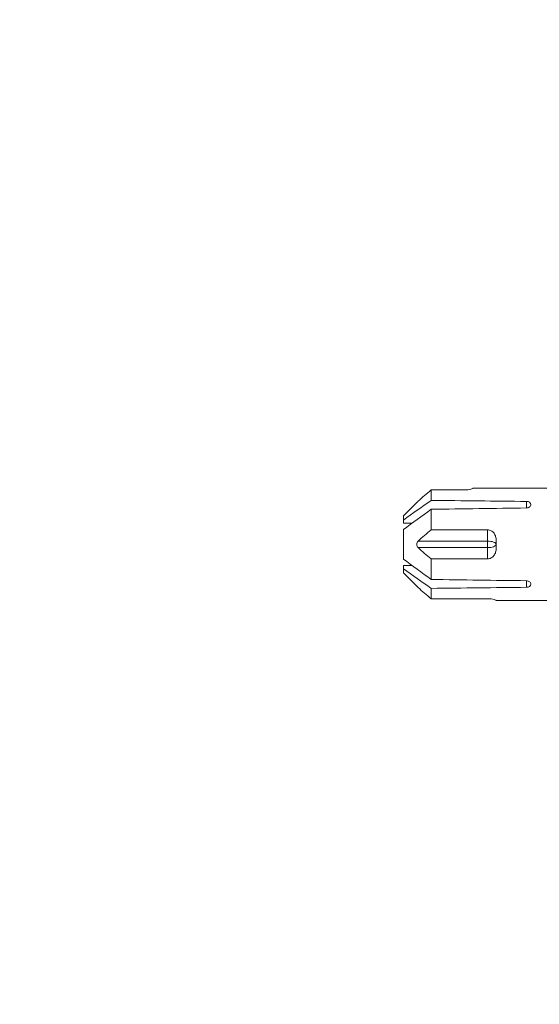
# Model space of a CAD drawing. Units: millimetres. Extents: x 0 to 23515, y -11880 to 6466.
# Drawn here: x 4958 to 5004, y -1246 to -1161 of the extents above; entities that cross this region are included whole.
import ezdxf
from ezdxf import colors
from ezdxf.entities.mleader import LeaderData, LeaderLine
from ezdxf.math import Vec2, Vec3

# ---------------------------------------------------------------- set-up
doc = ezdxf.new("R2010")
doc.units = ezdxf.units.MM
doc.layers.get('0').update_dxf_attribs({"color": 1, "linetype": 'CONTINUOUS'})
doc.layers.add('R8MERKINNAT', color=240, linetype='CONTINUOUS')
doc.layers.add('Schmale Volllinie_Rot', color=1, linetype='CONTINUOUS', lineweight=13)
doc.styles.add('RENOVATEK', font='arial.ttf', dxfattribs={"width": 0.8})

# ---------------------------------------------------------------- blocks, each defined once
blk = doc.blocks.new('HRD')
at = {"layer": 'Schmale Volllinie_Rot'}
for p, q in [((83.026, 0.897), (74.871, 0.897)), ((83.026, 0.885), (83.026, 0.897)), ((86.66, 0.732), (83.783, 0.732)), ((86.66, -0.17), (86.66, 0.732)), ((78.383, -0.263), (78.383, -0.834)), ((89.082, -1.525), (87.92, -0.362)), ((86.66, -2.735), (86.66, -0.946)), ((89.082, -1.882), (89.082, -1.525)), ((89.082, -2.147), (89.082, -1.882)), ((81.765, -2.735), (81.765, -3.712)), ((81.765, -2.735), (86.66, -2.735)), ((89.082, -2.717), (89.082, -5.278)), ((81.008, -3.652), (81.008, -4.344)), ((81.765, -3.712), (87.792, -3.712)), ((81.765, -3.712), (81.765, -4.283)), ((81.765, -4.283), (81.765, -5.261)), ((81.765, -4.283), (87.792, -4.283)), ((86.66, -5.261), (81.765, -5.261)), ((86.66, -7.05), (86.66, -5.261)), ((89.082, -6.113), (89.082, -5.849)), ((87.92, -7.633), (89.082, -6.471)), ((89.082, -6.113), (89.082, -6.471)), ((78.383, -7.162), (78.383, -7.733)), ((86.66, -8.727), (86.66, -7.825)), ((74.871, -8.893), (81.008, -8.893)), ((81.008, -8.881), (81.008, -8.893)), ((81.765, -8.727), (86.66, -8.727))]:
    blk.add_line(p, q, dxfattribs=at)
for centre, major_axis, ratio, start_param, end_param in [((55.254, -3.998), (280.447, 3.462), 0.012341, 1.458423, 1.488076), ((55.254, -3.998), (-280.447, 3.462), 0.012341, 4.60032, 4.629973), ((81.765, -3.998), (0.757, 0), 0.377124, 1.570796, 3.141593), ((81.765, -3.998), (0.757, 0), 0.377124, 3.141593, 4.712389), ((55.254, -3.998), (280.447, 3.462), 0.012341, 4.794805, 4.824458), ((55.254, -3.998), (-280.447, 3.462), 0.012341, 1.653517, 1.68317)]:
    blk.add_ellipse(centre, major_axis=major_axis, ratio=ratio, start_param=start_param, end_param=end_param, dxfattribs=at)
for points, knots in [([(83.783, 0.732), (83.671, 0.732), (83.561, 0.739), (83.366, 0.765), (83.281, 0.783), (83.149, 0.818), (83.102, 0.836), (83.04, 0.866), (83.026, 0.877), (83.026, 0.885)], [0, 0, 0, 0, 0.25, 0.25, 0.5, 0.5, 0.75, 0.75, 1, 1, 1, 1]), ([(78.383, -0.834), (78.277, -0.834), (78.172, -0.8), (78.023, -0.688), (77.98, -0.612), (77.98, -0.461), (78.023, -0.39), (78.172, -0.291), (78.277, -0.263), (78.383, -0.263)], [0, 0, 0, 0, 0.25, 0.25, 0.5, 0.5, 0.75, 0.75, 1, 1, 1, 1]), ([(87.921, -0.364), (87.907, -0.351), (87.859, -0.308), (87.828, -0.279), (87.792, -0.246)], [0, 0, 0, 0, 0.50068, 1, 1, 1, 1]), ([(81.008, -3.652), (81.008, -3.54), (81.021, -3.431), (81.083, -3.219), (81.13, -3.118), (81.262, -2.941), (81.345, -2.867), (81.542, -2.763), (81.652, -2.735), (81.765, -2.735)], [0, 0, 0, 0, 0.25, 0.25, 0.5, 0.5, 0.75, 0.75, 1, 1, 1, 1]), ([(87.792, -3.712), (87.828, -3.745), (87.859, -3.785), (87.907, -3.882), (87.921, -3.939), (87.921, -4.055), (87.907, -4.113), (87.859, -4.21), (87.828, -4.25), (87.792, -4.283)], [0, 0, 0, 0, 0.25, 0.25, 0.5, 0.5, 0.75, 0.75, 1, 1, 1, 1]), ([(81.765, -5.261), (81.652, -5.261), (81.542, -5.233), (81.347, -5.13), (81.263, -5.055), (81.13, -4.879), (81.083, -4.778), (81.021, -4.566), (81.008, -4.455), (81.008, -4.344)], [0, 0, 0, 0, 0.25, 0.25, 0.5, 0.5, 0.75, 0.75, 1, 1, 1, 1]), ([(78.383, -7.733), (78.277, -7.733), (78.172, -7.705), (78.023, -7.606), (77.98, -7.535), (77.98, -7.384), (78.023, -7.307), (78.172, -7.196), (78.277, -7.162), (78.383, -7.162)], [0, 0, 0, 0, 0.25, 0.25, 0.5, 0.5, 0.75, 0.75, 1, 1, 1, 1]), ([(87.792, -7.75), (87.828, -7.717), (87.859, -7.688), (87.907, -7.645), (87.92, -7.633), (87.923, -7.63)], [0, 0, 0, 0, 0.500438, 0.500438, 1, 1, 1, 1]), ([(81.008, -8.881), (81.008, -8.873), (81.021, -8.861), (81.083, -8.832), (81.13, -8.814), (81.262, -8.778), (81.345, -8.761), (81.542, -8.735), (81.652, -8.727), (81.765, -8.727)], [0, 0, 0, 0, 0.25, 0.25, 0.5, 0.5, 0.75, 0.75, 1, 1, 1, 1])]:
    blk.add_open_spline(points, degree=3, knots=knots, dxfattribs=at)
for points in [[(87.792, -0.246), (87.432, 0.09), (87.05, 0.413), (86.66, 0.732)], [(89.082, -1.882), (88.282, -1.307), (87.471, -0.739), (86.66, -0.17)], [(86.66, -0.946), (87.471, -1.534), (88.282, -2.122), (89.082, -2.717)], [(88.325, -2.163), (88.577, -2.158), (88.83, -2.152), (89.082, -2.147)], [(86.66, -2.735), (87.05, -3.054), (87.433, -3.378), (87.792, -3.712)], [(87.792, -4.283), (87.432, -4.619), (87.05, -4.942), (86.66, -5.261)], [(89.082, -5.278), (88.282, -5.873), (87.471, -6.462), (86.66, -7.05)], [(89.082, -5.849), (88.83, -5.843), (88.577, -5.838), (88.324, -5.832)], [(86.66, -7.825), (87.471, -7.257), (88.282, -6.689), (89.082, -6.113)], [(86.66, -8.727), (87.05, -8.408), (87.433, -8.084), (87.792, -7.75)]]:
    blk.add_open_spline(points, degree=3, dxfattribs=at)
blk = doc.blocks.new('MF MFI 215 M 11 Ansicht mit Dübel')
blk.add_blockref('HRD', (-17.417, -39.152))

msp = doc.modelspace()

# ---------------------------------------------------------------- block references
at = {"xscale": -1}
msp.add_blockref('MF MFI 215 M 11 Ansicht mit Dübel', (5063.489, -1163.254), dxfattribs=at)

# ---------------------------------------------------------------- leaders
at = {"layer": 'R8MERKINNAT'}
ml = msp.add_multileader_mtext('Standard', dxfattribs=at)
ml.set_content('JULKISIVULEVYN KIINNITYS', color=256, style='RENOVATEK')
ml.set_leader_properties(color=256)
ml.build(insert=Vec2(0, 0))
ml.multileader.update_dxf_attribs({"text_left_attachment_type": 5, "text_right_attachment_type": 5, "dogleg_length": 0.36, "arrow_head_size": 40, "scale": 10})
ctx = ml.context
ctx.base_point, ctx.scale, ctx.char_height, ctx.arrow_head_size, ctx.landing_gap_size, ctx.plane_origin = Vec3(6905.164, -1310.67), 10, 25, 40, 20, Vec3(7598.688, -1211.364)
ctx.left_attachment, ctx.right_attachment, ctx.text_align_type = 5, 5, 2
notes = []
notes.append((ctx, [(0, (1, 1, 0), (7408.836, -1310.67), (-1, 0), 88.583, [(0, [(7456.175, -1132.501)], 0, [])])]))
ctx.mtext.insert, ctx.mtext.width, ctx.mtext.alignment, ctx.mtext.flow_direction = Vec3(7300.252, -1280.244), 387.86169, 3, 5
for ctx, leaders in notes:
    for number, flags, end, landing, length, lines in leaders:
        leader = LeaderData()
        leader.index, (leader.has_last_leader_line, leader.has_dogleg_vector, leader.attachment_direction) = number, flags
        leader.last_leader_point, leader.dogleg_vector, leader.dogleg_length = Vec3(end), Vec3(landing), length
        for number, points, colour, breaks in lines:
            line = LeaderLine()
            line.index, line.vertices, line.color, line.breaks = number, Vec3.list(points), colors.encode_raw_color(colour), breaks
            leader.lines.append(line)
        ctx.leaders.append(leader)

doc.saveas('drawing.dxf')
